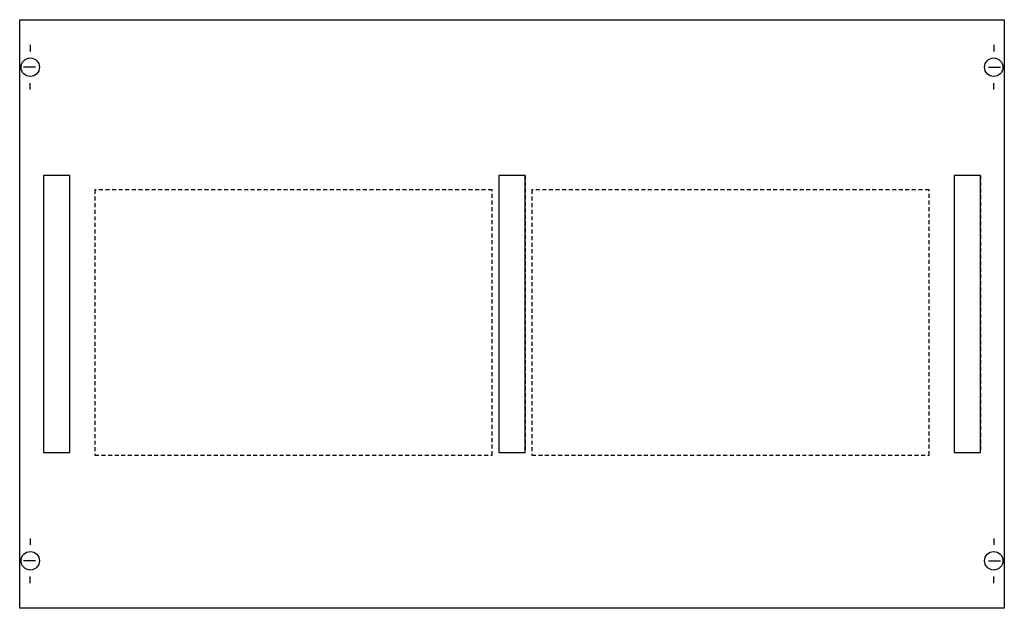
# Model space of a CAD drawing. Extents: x 0.2 to 74.8, y 0.2 to 44.8.
import ezdxf

# ---------------------------------------------------------------- set-up
doc = ezdxf.new("R2010")
doc.units = 0
doc.linetypes.add('L000000020000FFFFFF', pattern=[0])
doc.linetypes.add('L014100020032000000', pattern=[0.5, 0.3, -0.2])
doc.layers.get('0').update_dxf_attribs({"linetype": 'CONTINUOUS'})
doc.layers.add('1', color=7, linetype='CONTINUOUS')
doc.layers.add('31', color=7, linetype='CONTINUOUS')

# ---------------------------------------------------------------- blocks, each defined once
blk = doc.blocks.new('mbr303')
at = {"layer": '1', "color": 7, "linetype": 'CONTINUOUS'}
for p, q in [((1, 42.9), (1, 42.4)), ((74, 42.9), (74, 42.4)), ((1.4, 41.2), (0.5, 41.2)), ((73.6, 41.2), (74.5, 41.2)), ((1, 39.5), (1, 40)), ((74, 39.5), (74, 40)), ((1, 5.5), (1, 5)), ((74, 5.5), (74, 5)), ((1.4, 3.8), (0.5, 3.8)), ((73.6, 3.8), (74.5, 3.8)), ((1, 2.1), (1, 2.6)), ((74, 2.1), (74, 2.6))]:
    blk.add_line(p, q, dxfattribs=at)
blk.add_lwpolyline([(74.8, 44.8), (74.8, 0.2), (0.2, 0.2), (0.2, 44.8)], close=True, dxfattribs=at)
at = {"layer": '1', "color": 7, "linetype": 'L014100020032000000'}
for points in [[(36, 11.8), (36, 31.9), (5.9, 31.9), (5.9, 11.8)], [(69.1, 11.8), (69.1, 31.9), (39, 31.9), (39, 11.8)]]:
    blk.add_lwpolyline(points, close=True, dxfattribs=at)
at = {"layer": '1', "color": 7, "linetype": 'CONTINUOUS'}
for centre in [(1, 41.2), (74, 41.2), (1, 3.8), (74, 3.8)]:
    blk.add_circle(centre, 0.7, dxfattribs=at)
at = {"layer": '31', "color": 7, "linetype": 'CONTINUOUS'}
for p, q in [((4, 33), (2, 33)), ((38.5, 33), (36.5, 33)), ((73, 33), (71, 33)), ((2, 12), (4, 12)), ((36.5, 12), (38.5, 12)), ((71, 12), (73, 12))]:
    blk.add_line(p, q, dxfattribs=at)
at = {"layer": '31', "color": 7, "linetype": 'L014100020032000000'}
for p, q in [((2, 33), (2, 12)), ((4, 12), (4, 33)), ((36.5, 33), (36.5, 12)), ((38.5, 33), (38.5, 12)), ((71, 33), (71, 12)), ((73, 33), (73, 12))]:
    blk.add_line(p, q, dxfattribs=at)
at = {"layer": '31', "color": 255, "linetype": 'L000000020000FFFFFF'}
for points in [[(4, 12), (4, 33), (2, 33), (2, 12)], [(38.5, 12), (38.5, 33), (36.5, 33), (36.5, 12)], [(73, 12), (73, 33), (71, 33), (71, 12)]]:
    blk.add_lwpolyline(points, close=True, dxfattribs=at)

msp = doc.modelspace()

# ---------------------------------------------------------------- block references
msp.add_blockref('mbr303', (0, 0))

doc.saveas('drawing.dxf')
